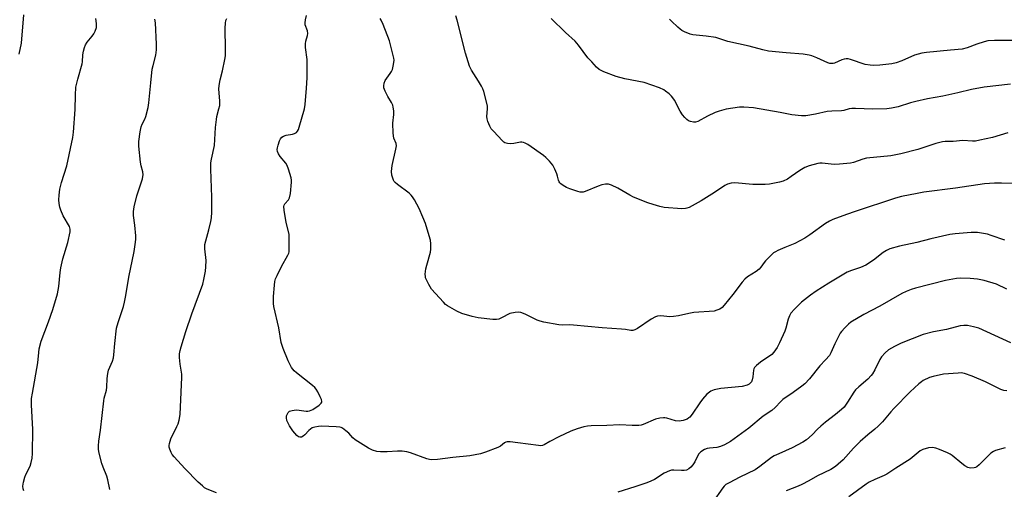
# Model space of a CAD drawing. Units: inches. Extents: x 1273766 to 1279766, y 545451 to 549451.
# Drawn here: x 1275808 to 1276186, y 547347 to 547528 of the extents above; entities that cross this region are included whole.
import ezdxf

# ---------------------------------------------------------------- set-up
doc = ezdxf.new("R2010")
doc.units = ezdxf.units.IN
doc.header["$MEASUREMENT"] = 0
doc.layers.add('Undefined', color=1, linetype='Continuous')

msp = doc.modelspace()

# ---------------------------------------------------------------- linework, layer by layer
at = {"layer": 'Undefined'}
for points, elevation in [([(1275807.49, 547514.3), (1275808.33, 547518.51), (1275809.27, 547529.46)], 448), ([(1276186.39, 547442.68), (1276181.18, 547444.56), (1276179.79, 547444.98), (1276175.83, 547445.64), (1276174.97, 547445.7), (1276173.49, 547445.64), (1276167.28, 547445.19), (1276165.28, 547444.89), (1276157.91, 547443.29), (1276152.5, 547441.81), (1276145.88, 547440.39), (1276142.19, 547439.35), (1276140.86, 547438.74), (1276139.6, 547437.99), (1276135.87, 547435.06), (1276132.9, 547433.09), (1276130.85, 547432.16), (1276127.41, 547431.03), (1276125.84, 547430.35), (1276118.75, 547426.17), (1276113.88, 547423.14), (1276111.64, 547421.56), (1276108.17, 547418.81), (1276105.47, 547416.16), (1276104.12, 547414.67), (1276103.56, 547413.67), (1276103.04, 547412.31), (1276102.2, 547408.9), (1276101.79, 547407.71), (1276099.74, 547403.26), (1276098.81, 547401.48), (1276097.59, 547399.58), (1276096.84, 547398.75), (1276092.44, 547395.74), (1276090.9, 547394.52), (1276090.16, 547393.74), (1276089.91, 547393.27), (1276089.76, 547392.74), (1276089.47, 547390.1), (1276089.26, 547389), (1276088.98, 547388.24), (1276088.54, 547387.65), (1276088.13, 547387.34), (1276087.37, 547386.97), (1276085.43, 547386.38), (1276077.27, 547385.61), (1276074.68, 547385.11), (1276073.4, 547384.57), (1276071.83, 547383.46), (1276070.11, 547381.58), (1276069.07, 547380.19), (1276066.15, 547375.77), (1276065.25, 547374.64), (1276064.89, 547374.33), (1276064.2, 547373.92), (1276062.69, 547373.34), (1276061.25, 547373.13), (1276059.78, 547373.19), (1276056.47, 547374.23), (1276055.68, 547374.38), (1276055.14, 547374.39), (1276053.78, 547374.23), (1276052.15, 547373.87), (1276047.37, 547371.86), (1276046.54, 547371.6), (1276045.71, 547371.46), (1276043.15, 547371.36), (1276038.38, 547371.64), (1276033.4, 547371.36), (1276027.35, 547371.28), (1276025.89, 547371.18), (1276024.49, 547370.86), (1276021.99, 547370.13), (1276019.56, 547369.26), (1276014.9, 547367.06), (1276011.5, 547365.26), (1276009.32, 547363.94), (1276008.59, 547363.69), (1276008.03, 547363.64), (1276007.16, 547363.69), (1275999.16, 547364.78), (1275996.21, 547365.09), (1275995.06, 547365.08), (1275994.55, 547364.95), (1275994.07, 547364.72), (1275992.43, 547363.49), (1275991.41, 547362.95), (1275986.77, 547361.15), (1275984.83, 547360.54), (1275980.65, 547359.76), (1275974.15, 547359.15), (1275968.26, 547358.38), (1275966.04, 547358.22), (1275965.23, 547358.29), (1275964.17, 547358.57), (1275957.9, 547360.95), (1275956.48, 547361.32), (1275954.72, 547361.49), (1275952.95, 547361.56), (1275948.92, 547361.3), (1275946.35, 547361.23), (1275944.95, 547361.42), (1275943.31, 547361.89), (1275941.77, 547362.64), (1275936.64, 547365.91), (1275935.77, 547366.63), (1275934.13, 547368.49), (1275933.09, 547369.42), (1275931.74, 547370.39), (1275931.26, 547370.63), (1275930.71, 547370.78), (1275929.26, 547370.93), (1275923.63, 547371.18), (1275922.49, 547371.09), (1275921.14, 547370.81), (1275920.11, 547370.47), (1275919.43, 547370.06), (1275918.81, 547369.49), (1275917.26, 547367.77), (1275916.63, 547367.26), (1275915.96, 547366.95), (1275915.29, 547366.89), (1275914.84, 547367.08), (1275914.2, 547367.61), (1275912.6, 547369.38), (1275911.38, 547371.32), (1275910.4, 547373.33), (1275910.17, 547374.4), (1275910.27, 547375.2), (1275910.55, 547375.95), (1275910.82, 547376.4), (1275911.38, 547376.9), (1275912.43, 547377.23), (1275913.88, 547377.39), (1275915.03, 547377.32), (1275917.76, 547376.89), (1275918.48, 547376.91), (1275919.01, 547377.03), (1275920.3, 547377.6), (1275922.74, 547379.28), (1275923.55, 547380.02), (1275923.77, 547380.43), (1275923.8, 547380.66), (1275923.64, 547381.42), (1275923.2, 547382.49), (1275922.28, 547384.38), (1275921.67, 547385.38), (1275921.06, 547386.03), (1275920.17, 547386.8), (1275914.09, 547391.64), (1275913.21, 547392.42), (1275912.2, 547393.79), (1275910.81, 547396.27), (1275908.93, 547401.09), (1275908.22, 547403.3), (1275907.26, 547408.95), (1275905.4, 547417.18), (1275905.23, 547418.31), (1275905.17, 547419.38), (1275905.21, 547421.04), (1275905.58, 547425.43), (1275905.77, 547426.84), (1275906.02, 547427.84), (1275906.59, 547429.19), (1275908.33, 547432.61), (1275910.76, 547436.92), (1275911.07, 547437.71), (1275911.18, 547438.27), (1275911.28, 547442.99), (1275911.2, 547445.05), (1275910.12, 547449.54), (1275909.32, 547454.2), (1275909.19, 547455.62), (1275909.27, 547456.15), (1275909.57, 547456.75), (1275911.01, 547458.27), (1275911.37, 547458.98), (1275911.69, 547460.64), (1275912.17, 547464.97), (1275912.12, 547465.82), (1275911.95, 547466.67), (1275910.98, 547470.03), (1275910.51, 547471.4), (1275909.96, 547472.37), (1275907.75, 547474.96), (1275907.11, 547475.88), (1275906.77, 547476.87), (1275906.69, 547477.64), (1275906.73, 547478.18), (1275906.99, 547479.29), (1275907.54, 547480.93), (1275907.89, 547481.69), (1275908.38, 547482.31), (1275909.07, 547482.76), (1275910.14, 547483.17), (1275912.5, 547483.52), (1275913.34, 547483.71), (1275914, 547484.08), (1275914.48, 547484.62), (1275914.84, 547485.34), (1275915.12, 547486.13), (1275917.18, 547493.21), (1275917.42, 547494.96), (1275917.89, 547501.13), (1275918.1, 547505.22), (1275918.22, 547510.46), (1275918.18, 547512.2), (1275917.57, 547516.81), (1275917.51, 547518.21), (1275917.66, 547519.28), (1275918.34, 547521.42), (1275918.48, 547522.23), (1275918.35, 547523.25), (1275917.45, 547525.55), (1275917.38, 547526.37), (1275917.52, 547527.5), (1275917.92, 547529.21)], 456), ([(1276187.49, 547483.96), (1276181.63, 547482.27), (1276176.84, 547481.16), (1276175.14, 547480.84), (1276174.03, 547480.82), (1276170.22, 547481.06), (1276166.58, 547480.62), (1276163.52, 547480.68), (1276162.39, 547480.59), (1276159.91, 547479.96), (1276152.99, 547477.66), (1276146.37, 547475.89), (1276142.54, 547475.18), (1276133.17, 547474.29), (1276131.78, 547473.92), (1276128.17, 547472.65), (1276127.02, 547472.39), (1276122.86, 547471.97), (1276120.78, 547471.84), (1276119.61, 547471.92), (1276116.11, 547472.4), (1276115.29, 547472.39), (1276114.45, 547472.25), (1276111.13, 547471.34), (1276109.54, 547470.69), (1276107.54, 547469.54), (1276104.3, 547467.16), (1276102.81, 547466.18), (1276101.11, 547465.37), (1276099.75, 547464.97), (1276095.96, 547464.3), (1276094.22, 547464.15), (1276089.55, 547464.11), (1276082.61, 547464.76), (1276081.18, 547464.63), (1276079.79, 547464.3), (1276078.75, 547463.78), (1276074.81, 547461.04), (1276069.61, 547457.82), (1276064.97, 547455.31), (1276064.17, 547454.99), (1276063.62, 547454.87), (1276062.18, 547454.83), (1276055.45, 547455.25), (1276053.72, 547455.61), (1276051.15, 547456.38), (1276049.17, 547457.06), (1276043.6, 547459.27), (1276042.27, 547459.97), (1276037.6, 547462.67), (1276035.15, 547463.82), (1276034.04, 547464.2), (1276032.91, 547464.27), (1276031.47, 547464.01), (1276030.06, 547463.51), (1276025.06, 547461.46), (1276024.22, 547461.2), (1276023.66, 547461.13), (1276023.11, 547461.18), (1276022.28, 547461.39), (1276019.2, 547462.48), (1276017.83, 547463.03), (1276016.57, 547463.71), (1276015.65, 547464.35), (1276015.27, 547464.73), (1276015.02, 547465.11), (1276014.77, 547465.81), (1276014.45, 547467.38), (1276014.19, 547468.18), (1276013.4, 547470.01), (1276012.6, 547471.51), (1276011.29, 547473.07), (1276009.87, 547474.56), (1276009, 547475.35), (1276003, 547479.49), (1276002.02, 547480.06), (1276001.38, 547480.32), (1276000.67, 547480.43), (1276000.13, 547480.39), (1275997.63, 547479.87), (1275996.52, 547479.75), (1275995.19, 547479.86), (1275994.2, 547480.17), (1275993.74, 547480.47), (1275993.1, 547481.05), (1275989.88, 547484.47), (1275988.94, 547485.59), (1275988.39, 547486.56), (1275987.68, 547488.38), (1275987.38, 547489.45), (1275987.3, 547490.3), (1275987.49, 547493.27), (1275987.45, 547494.25), (1275987.09, 547495.96), (1275986.06, 547499.91), (1275985.66, 547500.99), (1275985.15, 547501.98), (1275983.99, 547503.92), (1275981.31, 547508.11), (1275980.54, 547509.66), (1275979.05, 547514.71), (1275975.83, 547527.37), (1275975.36, 547529.03)], 460), ([(1275809.27, 547346.3), (1275808.98, 547347.1), (1275808.85, 547348.05), (1275809.06, 547349.64), (1275809.57, 547351.53), (1275810, 547352.59), (1275811.63, 547355.78), (1275812.07, 547357.17), (1275812.43, 547358.87), (1275812.54, 547360.61), (1275812.72, 547369.86), (1275812.19, 547379.34), (1275812.21, 547381.79), (1275812.5, 547383.82), (1275814.65, 547395.51), (1275814.97, 547399.49), (1275815.17, 547400.93), (1275815.87, 547403.82), (1275818.74, 547411.33), (1275820.34, 547416.01), (1275822.2, 547422.01), (1275822.74, 547424.92), (1275823.18, 547430.27), (1275823.47, 547432.02), (1275824.26, 547435.48), (1275826.19, 547441.82), (1275827.01, 547445.87), (1275827.04, 547446.99), (1275826.76, 547448.02), (1275824.4, 547452.12), (1275823.45, 547454.23), (1275823.05, 547455.46), (1275822.81, 547456.81), (1275822.7, 547458.24), (1275822.78, 547459.98), (1275823.04, 547462.29), (1275823.72, 547464.88), (1275825.79, 547471.29), (1275828.03, 547482.25), (1275828.29, 547484.32), (1275828.99, 547492.98), (1275829.03, 547498.46), (1275829.27, 547501.57), (1275829.96, 547504.61), (1275831.64, 547510.52), (1275831.77, 547511.38), (1275831.95, 547514.01), (1275832.2, 547515.43), (1275832.57, 547516.82), (1275832.97, 547517.88), (1275833.62, 547518.85), (1275835.51, 547521.15), (1275836.19, 547522.12), (1275836.69, 547523.16), (1275837.12, 547524.52), (1275837.2, 547525.3), (1275837.16, 547526.06), (1275836.86, 547527.99)], 450), ([(1275842.26, 547346.83), (1275841.5, 547350.53), (1275841.14, 547351.93), (1275839.72, 547355.41), (1275839.26, 547356.79), (1275838.25, 547360.75), (1275837.99, 547362.18), (1275837.94, 547363.62), (1275838.05, 547365.36), (1275838.76, 547369.63), (1275839.97, 547380.88), (1275840.16, 547381.98), (1275840.95, 547385.06), (1275841.17, 547386.23), (1275841.23, 547389.52), (1275841.46, 547391.43), (1275841.83, 547392.76), (1275843.34, 547396.11), (1275843.73, 547397.39), (1275843.88, 547398.55), (1275844.18, 547402.95), (1275844.91, 547408.85), (1275845.52, 547411.07), (1275847.55, 547417.21), (1275847.97, 547418.87), (1275848.46, 547421.38), (1275849.56, 547428.43), (1275851.66, 547438.42), (1275852.22, 547441.95), (1275852.3, 547443.06), (1275852.25, 547444.44), (1275851.84, 547448.47), (1275851.33, 547452.16), (1275851.33, 547453.79), (1275851.65, 547455.51), (1275852.61, 547459.8), (1275854.79, 547466.29), (1275854.99, 547467.15), (1275855.05, 547467.91), (1275854.95, 547468.95), (1275854.32, 547471.34), (1275854.07, 547472.76), (1275853.39, 547478.89), (1275853.38, 547480.63), (1275853.97, 547484.35), (1275854.37, 547486.33), (1275854.74, 547487.39), (1275855.74, 547489.28), (1275856.16, 547490.26), (1275856.99, 547493.75), (1275857.26, 547495.5), (1275858, 547503.3), (1275858.61, 547508.52), (1275858.9, 547509.95), (1275859.95, 547513.94), (1275860.25, 547515.98), (1275860.25, 547518.06), (1275859.79, 547526.3), (1275859.62, 547527.74)], 452), ([(1275883.36, 547345.51), (1275879.67, 547346.98), (1275878.72, 547347.5), (1275877.86, 547348.16), (1275876.22, 547349.67), (1275871.07, 547354.93), (1275867.01, 547359.31), (1275866.28, 547360.25), (1275865.87, 547361), (1275865.32, 547362.32), (1275865.11, 547363.13), (1275865.07, 547363.67), (1275865.17, 547364.47), (1275865.71, 547366.33), (1275868.1, 547370.98), (1275868.56, 547372.03), (1275868.92, 547373.42), (1275869.3, 547375.69), (1275869.75, 547384.24), (1275869.98, 547390.03), (1275869.91, 547391.21), (1275869.38, 547395.05), (1275869.13, 547397.56), (1275869.12, 547398.93), (1275869.32, 547400.21), (1275869.69, 547401.62), (1275871.57, 547407.62), (1275873.82, 547414.42), (1275878, 547425.84), (1275878.45, 547427.54), (1275879.06, 547430.73), (1275879.22, 547432.5), (1275879.29, 547434.86), (1275878.88, 547439.4), (1275878.88, 547441.06), (1275879.18, 547442.49), (1275880.36, 547446.75), (1275881.08, 547449.86), (1275881.32, 547451.28), (1275881.5, 547453.49), (1275881.45, 547459.24), (1275881.15, 547470.09), (1275881.18, 547472.45), (1275881.4, 547473.88), (1275882.5, 547479.11), (1275882.89, 547486.11), (1275883.24, 547489.18), (1275883.45, 547490.28), (1275884.25, 547493.18), (1275884.53, 547494.56), (1275884.54, 547496.28), (1275884.18, 547500.85), (1275884.27, 547502.23), (1275884.7, 547504.39), (1275885.61, 547507.87), (1275886.52, 547512.19), (1275886.75, 547513.63), (1275886.8, 547516.23), (1275886.64, 547524.26), (1275886.71, 547526.22), (1275886.95, 547527.24), (1275887.3, 547528.01)], 454), ([(1276191.04, 547464.54), (1276185.1, 547464.64), (1276182.44, 547464.6), (1276178.63, 547464.38), (1276167.43, 547462.7), (1276155.21, 547461.14), (1276152.63, 547460.73), (1276146.66, 547459.5), (1276144.41, 547458.89), (1276128.87, 547453.75), (1276125.55, 547452.61), (1276120.31, 547450.64), (1276118.98, 547450.03), (1276117.47, 547449.1), (1276111.43, 547444.71), (1276109.47, 547443.43), (1276105.62, 547441.48), (1276101.8, 547439.95), (1276099.18, 547438.8), (1276098.17, 547438.28), (1276097.47, 547437.79), (1276095.99, 547436.44), (1276094.37, 547434.81), (1276093.84, 547434.15), (1276092.64, 547432.3), (1276091.99, 547431.57), (1276090.78, 547430.64), (1276087.52, 547428.59), (1276086.44, 547427.71), (1276085.47, 547426.57), (1276081.81, 547421.82), (1276078.5, 547417.7), (1276077.71, 547416.85), (1276076.78, 547416.21), (1276075.73, 547415.73), (1276074.64, 547415.46), (1276066.81, 547414.85), (1276064.96, 547414.52), (1276060.98, 547413.63), (1276059.05, 547413.31), (1276057.64, 547413.25), (1276054.14, 547413.55), (1276052.84, 547413.47), (1276052.04, 547413.18), (1276050.48, 547412.36), (1276045.12, 547408.8), (1276044.14, 547408.24), (1276043.38, 547407.97), (1276042.64, 547407.94), (1276040.6, 547408.34), (1276039.02, 547408.53), (1276031.64, 547409.05), (1276020.61, 547410.02), (1276018.87, 547410.1), (1276016.36, 547409.98), (1276014.91, 547410.14), (1276009.12, 547411.22), (1276007.7, 547411.55), (1276006.64, 547411.96), (1276003.57, 547413.5), (1276001.97, 547414.22), (1276000.34, 547414.85), (1275999.51, 547415.04), (1275998.07, 547414.94), (1275996.07, 547414.45), (1275992.83, 547412.81), (1275991.79, 547412.38), (1275990.99, 547412.17), (1275989.53, 547412.18), (1275983.88, 547412.88), (1275981.55, 547413.35), (1275977.57, 547414.57), (1275975.7, 547415.46), (1275972.08, 547417.47), (1275971.37, 547418), (1275970.52, 547418.82), (1275965.92, 547423.89), (1275964.89, 547425.63), (1275964.12, 547427.19), (1275963.72, 547428.24), (1275963.61, 547428.8), (1275963.59, 547429.67), (1275963.79, 547431.74), (1275964.12, 547433.15), (1275965.58, 547438.13), (1275965.7, 547439.27), (1275965.69, 547441.3), (1275965.54, 547442.73), (1275965.09, 547444.4), (1275963.65, 547449.09), (1275962.68, 547451.58), (1275961.23, 547454.84), (1275959.46, 547458.22), (1275958.7, 547459.45), (1275958.21, 547460.03), (1275957.4, 547460.76), (1275952.92, 547464.1), (1275952.04, 547464.85), (1275951.67, 547465.27), (1275951.39, 547465.76), (1275951.06, 547466.55), (1275950.74, 547467.67), (1275950.61, 547469.12), (1275950.81, 547471.48), (1275952.29, 547477.67), (1275952.51, 547479.06), (1275952.42, 547479.86), (1275951.54, 547481.94), (1275951.28, 547483.92), (1275951.1, 547487.69), (1275951.49, 547491.01), (1275951.49, 547492.42), (1275951.29, 547493.83), (1275951.05, 547494.63), (1275950.55, 547495.63), (1275949.16, 547497.97), (1275948.15, 547500.01), (1275947.66, 547501.31), (1275947.59, 547502.1), (1275947.74, 547503.16), (1275948.12, 547504.16), (1275950.11, 547506.87), (1275950.56, 547507.59), (1275950.91, 547508.35), (1275951.29, 547509.7), (1275951.54, 547511.09), (1275951.6, 547511.92), (1275951.5, 547512.79), (1275949.87, 547519.42), (1275947.37, 547525.69), (1275946.65, 547527.29), (1275946.2, 547527.98)], 458), ([(1276188.61, 547502.69), (1276178.4, 547501.59), (1276173.57, 547500.69), (1276168.29, 547499.34), (1276162.5, 547498.1), (1276156.67, 547497.06), (1276152.12, 547496.08), (1276150.15, 547495.58), (1276145.4, 547494.04), (1276142.8, 547493.44), (1276141.03, 547493.28), (1276135.69, 547493.14), (1276129.03, 547493.4), (1276127.59, 547493.38), (1276126.56, 547493.2), (1276124.47, 547492.61), (1276123.65, 547492.46), (1276119.84, 547492.38), (1276118.08, 547492.22), (1276113.57, 547491.13), (1276109.94, 547490.5), (1276108.24, 547490.52), (1276104.55, 547490.88), (1276099.99, 547491.87), (1276089.79, 547493.6), (1276086.1, 547493.92), (1276084.39, 547493.86), (1276079.23, 547493.08), (1276076.56, 547492.38), (1276074.98, 547491.78), (1276072.09, 547490.43), (1276068.41, 547488.38), (1276067.46, 547488.14), (1276066.66, 547488.16), (1276065.59, 547488.36), (1276064.83, 547488.64), (1276064.14, 547489.1), (1276063.32, 547489.87), (1276062.5, 547490.92), (1276061.56, 547492.32), (1276059.37, 547496.58), (1276058.77, 547497.53), (1276058.2, 547498.18), (1276057.34, 547498.97), (1276055.98, 547500.08), (1276055.26, 547500.56), (1276053.64, 547501.28), (1276047.72, 547503.37), (1276040.24, 547504.84), (1276036.97, 547505.73), (1276032.25, 547507.54), (1276030.37, 547508.4), (1276029.35, 547509.24), (1276027.57, 547511.3), (1276026.1, 547512.8), (1276022.51, 547517.74), (1276021.18, 547519.29), (1276017.5, 547522.6), (1276011.98, 547528.05)], 462), ([(1276190.58, 547519.56), (1276182.4, 547519.5), (1276179.84, 547519.35), (1276178.41, 547519.03), (1276175.57, 547518.18), (1276171.86, 547516.68), (1276170.03, 547516.17), (1276165.53, 547515.87), (1276156.22, 547514.86), (1276154.49, 547514.6), (1276151.69, 547513.89), (1276146.85, 547511.67), (1276144.61, 547510.89), (1276142.91, 547510.53), (1276138.32, 547509.99), (1276136.02, 547509.91), (1276134.6, 547509.98), (1276132.64, 547510.35), (1276127.04, 547512.25), (1276126.19, 547512.47), (1276125.42, 547512.53), (1276124.62, 547512.4), (1276123.79, 547512.13), (1276120.89, 547510.83), (1276120.35, 547510.67), (1276119.58, 547510.62), (1276119.07, 547510.69), (1276118.3, 547510.94), (1276114.17, 547512.84), (1276112.25, 547513.58), (1276111.14, 547513.9), (1276108.84, 547514.28), (1276102.31, 547514.77), (1276095.56, 547515.44), (1276093.39, 547515.95), (1276088.16, 547517.37), (1276079.9, 547519.15), (1276075.32, 547520.66), (1276071.61, 547521.18), (1276066.5, 547521.71), (1276065.41, 547522.02), (1276063.29, 547522.89), (1276062.27, 547523.38), (1276061.54, 547523.84), (1276060.65, 547524.63), (1276058.27, 547526.99), (1276057.41, 547527.69)], 464), ([(1276187.15, 547423.91), (1276183.14, 547425.85), (1276178.41, 547427.17), (1276175.91, 547427.68), (1276173.1, 547428.03), (1276169.54, 547428.12), (1276167.82, 547427.93), (1276163.56, 547427.16), (1276152.03, 547424.31), (1276150.33, 547423.78), (1276148.42, 547423.03), (1276146.83, 547422.22), (1276138.37, 547417.3), (1276132.13, 547414.15), (1276127.17, 547411.16), (1276126.28, 547410.4), (1276124.83, 547408.93), (1276123.64, 547407.61), (1276123.12, 547406.91), (1276121.03, 547402.8), (1276119.53, 547399.39), (1276118.94, 547398.41), (1276117.44, 547396.65), (1276115.23, 547394.33), (1276111.26, 547389.37), (1276109.55, 547387.43), (1276108.4, 547386.5), (1276105.02, 547384.07), (1276101.08, 547381.47), (1276100.22, 547380.69), (1276098.04, 547378.34), (1276096.84, 547377.22), (1276093.52, 547374.95), (1276088.03, 547370.39), (1276080.9, 547365.3), (1276078.66, 547364.03), (1276077.09, 547363.34), (1276075.67, 547363.02), (1276072.83, 547362.72), (1276072.01, 547362.57), (1276070.99, 547362.16), (1276069.56, 547361.33), (1276068.95, 547360.81), (1276068.62, 547360.37), (1276067.2, 547357.49), (1276066.43, 547356.25), (1276065.71, 547355.36), (1276064.89, 547354.69), (1276063.98, 547354.23), (1276063.15, 547354.05), (1276062.1, 547354.05), (1276059.08, 547354.29), (1276058.27, 547354.21), (1276057.48, 547353.97), (1276055.42, 547353.08), (1276051.72, 547350.71), (1276050.3, 547349.97), (1276048.7, 547349.35), (1276044.17, 547347.82), (1276037.62, 547345.8)], 454), ([(1276188.7, 547403.21), (1276176.35, 547408.82), (1276174.37, 547409.38), (1276172.07, 547409.88), (1276170.64, 547409.95), (1276169.22, 547409.82), (1276163.94, 547408.33), (1276158.98, 547407.41), (1276155.02, 547406.46), (1276146.54, 547403.11), (1276143.92, 547401.84), (1276141.68, 547400.5), (1276140.35, 547399.35), (1276138.98, 547397.81), (1276138.39, 547396.79), (1276136.42, 547392.83), (1276135.56, 547391.32), (1276135.07, 547390.61), (1276133.68, 547389.23), (1276130.21, 547386.34), (1276128.98, 547385.18), (1276128.31, 547384.27), (1276125.91, 547380.38), (1276124.58, 547378.53), (1276123.55, 547377.52), (1276121.34, 547375.62), (1276117.39, 547372.65), (1276115.6, 547371.15), (1276114.31, 547369.97), (1276112.33, 547367.88), (1276110.17, 547365.97), (1276108.7, 547365.02), (1276104.57, 547362.85), (1276099.46, 547360.56), (1276097.69, 547359.7), (1276096.75, 547359.09), (1276092.23, 547355.69), (1276090.37, 547354.41), (1276084.46, 547351.57), (1276080.38, 547349.42), (1276079.15, 547348.69), (1276078.48, 547348.13), (1276077.95, 547347.5), (1276073.96, 547341.85)], 452), ([(1276187.19, 547384.75), (1276186.03, 547384.94), (1276184.88, 547385.32), (1276178.92, 547388.25), (1276173.78, 547390.42), (1276170.89, 547391.4), (1276169.66, 547391.62), (1276168.47, 547391.61), (1276162.83, 547391.11), (1276158.85, 547390.29), (1276157.46, 547389.87), (1276155.05, 547388.7), (1276154.31, 547388.22), (1276153.38, 547387.46), (1276150.06, 547384.43), (1276143.71, 547377.92), (1276142.54, 547376.63), (1276139.36, 547372.82), (1276137.75, 547371.14), (1276136.48, 547369.96), (1276133.69, 547367.77), (1276130.75, 547365.25), (1276128.25, 547362.69), (1276124.2, 547358.26), (1276122.33, 547356.51), (1276121.24, 547355.61), (1276119.5, 547354.55), (1276114.36, 547352.04), (1276111.01, 547350.12), (1276108.29, 547348.67), (1276106.98, 547348.08), (1276102.36, 547346.31)], 450), ([(1276186.53, 547362.81), (1276182.81, 547361.76), (1276182.01, 547361.41), (1276181.07, 547360.73), (1276176.49, 547356.26), (1276175.68, 547355.56), (1276175.06, 547355.22), (1276174.59, 547355.1), (1276173.23, 547355.06), (1276172.18, 547355.3), (1276170.99, 547355.94), (1276169.82, 547356.8), (1276166.09, 547359.83), (1276165.36, 547360.33), (1276164.3, 547360.89), (1276161.28, 547362.23), (1276159.89, 547362.72), (1276158.53, 547362.92), (1276157.11, 547362.77), (1276154.85, 547362.16), (1276153.82, 547361.67), (1276150.06, 547358.44), (1276144.5, 547355.03), (1276141.04, 547352.66), (1276139.99, 547352.14), (1276136.38, 547350.71), (1276134.29, 547349.62), (1276133.03, 547348.86), (1276126.39, 547343.98)], 448)]:
    msp.add_lwpolyline(points, dxfattribs=dict(at, elevation=elevation))

doc.saveas('drawing.dxf')
